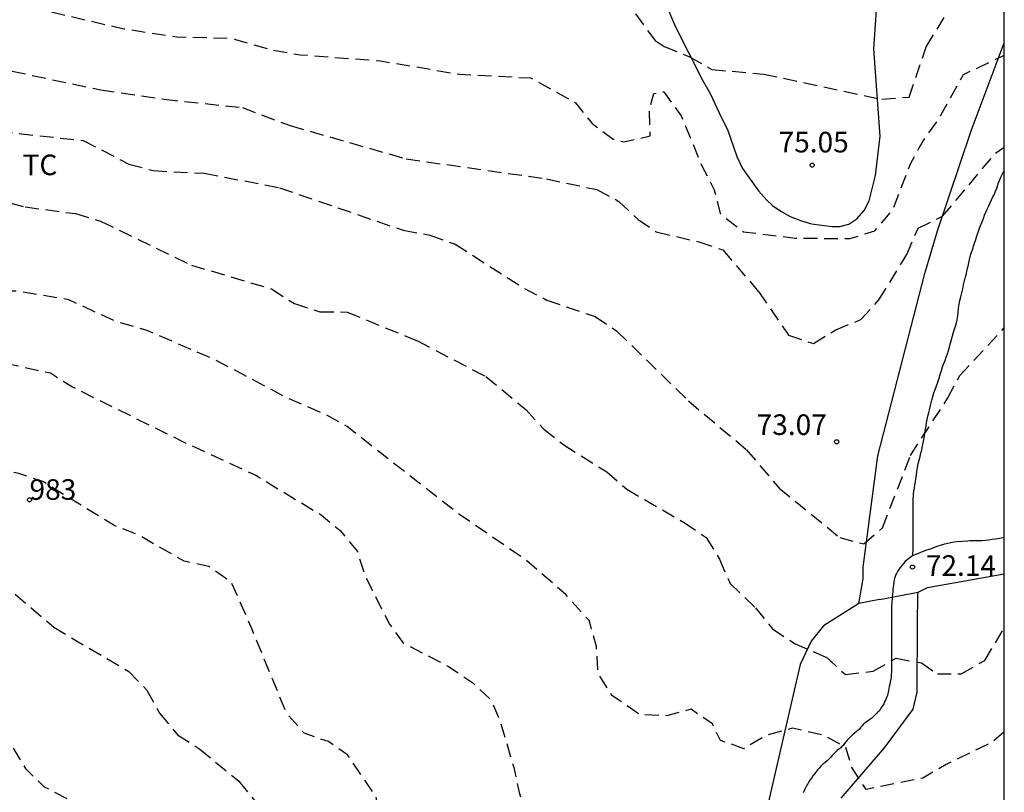
# Model space of a CAD drawing. Units: metres. Extents: x 585194 to 585544, y 4793539 to 4793790.
# Drawn here: x 585508 to 585544, y 4793596 to 4793624 of the extents above; entities that cross this region are included whole.
import ezdxf
from ezdxf.enums import TextEntityAlignment as Align

# ---------------------------------------------------------------- set-up
doc = ezdxf.new("R2010")
doc.units = ezdxf.units.M
doc.header["$MEASUREMENT"] = 0
doc.linetypes.add('TRAZOS_NORMALES', pattern=[0.75, 0.5, -0.25])
for name, color, linetype in [('010106', 9, 'Continuous'), ('020194', 31, 'TRAZOS_NORMALES'), ('020195', 30, 'TRAZOS_NORMALES'), ('020204', 9, 'Continuous'), ('020308', 9, 'Continuous'), ('060128', 7, 'Continuous'), ('070101', 9, 'Continuous'), ('070104', 3, 'Continuous'), ('070106', 6, 'Continuous'), ('080204', 152, 'Continuous'), ('080318', 152, 'Continuous'), ('100301', 7, 'Continuous')]:
    doc.layers.add(name, color=color, linetype=linetype)
doc.styles.add('ARIAL', font='arial.ttf', dxfattribs={"height": 1})
doc.styles.get("Standard").update_dxf_attribs({"font": 'arial.ttf'})

# ---------------------------------------------------------------- blocks, each defined once
blk = doc.blocks.new('COTAPU')
blk.add_circle((0, 0), 0.075)
blk = doc.blocks.new('BloquePortal')
blk.add_circle((0, 0), 0.075)
at = {"flags": 5}
blk.add_attdef('INDICE', text='', height=0.75, dxfattribs=at).set_placement((0, 0), align=Align.MIDDLE_CENTER)

msp = doc.modelspace()

# ---------------------------------------------------------------- linework, layer by layer
at = {"layer": '010106'}
msp.add_lwpolyline([(585194.06, 4793540.183), (585544.05, 4793540.175), (585544.055, 4793790.168), (585194.065, 4793790.176)], close=True, dxfattribs=at)
at = {"layer": '020194', "flags": 128}
for points, elevation in [([(585544.05, 4793579.756), (585541.828, 4793579.145), (585540.942, 4793579.021), (585539.051, 4793579.005), (585537.186, 4793579.607), (585534.251, 4793581.094), (585533.735, 4793581.155), (585531.334, 4793581.057), (585530.331, 4793581.28), (585528.671, 4793582.385), (585527.521, 4793583.917), (585525.449, 4793589.089), (585524.249, 4793590.769), (585522.879, 4793592.163), (585522.311, 4793592.841), (585521.675, 4793594.127), (585521.337, 4793595.023), (585521.169, 4793595.979), (585520.141, 4793597.485), (585519.442, 4793597.969), (585518.552, 4793598.281), (585517.918, 4793599.001), (585516.662, 4793602.057), (585515.906, 4793603.779), (585515.088, 4793604.349), (585514.188, 4793604.541), (585512.502, 4793605.507), (585511.638, 4793605.843), (585509.036, 4793607.443), (585508.168, 4793607.741), (585503.166, 4793608.529), (585500.48, 4793609.315), (585499.582, 4793609.371), (585497.804, 4793609.839), (585496.884, 4793609.937), (585495.652, 4793609.883), (585492.845, 4793610.315), (585491.947, 4793610.379), (585487.641, 4793610.127), (585486.669, 4793609.919), (585480.931, 4793609.326), (585479.053, 4793608.926), (585477.293, 4793608.302), (585475.373, 4793607.144), (585474.697, 4793606.516), (585473.191, 4793605.362), (585472.349, 4793605.048), (585469.687, 4793604.416), (585466.957, 4793604.292), (585465.273, 4793604.944), (585464.345, 4793604.98), (585463.359, 4793604.848), (585462.487, 4793605.064), (585461.969, 4793605.428), (585461.513, 4793608.275), (585461.362, 4793610.039), (585461.297, 4793610.188), (585461.137, 4793610.27), (585459.816, 4793610.314), (585459.383, 4793610.095), (585457.563, 4793607.846), (585456.813, 4793607.212), (585456.23, 4793607.08), (585453.43, 4793607.41), (585451.648, 4793608.028), (585448.46, 4793608.63), (585446.636, 4793608.808), (585444.802, 4793609.278), (585443.926, 4793609.744), (585443.286, 4793610.426), (585442.796, 4793611.248), (585441.834, 4793613.692), (585441.758, 4793614.604), (585441.9, 4793617.712), (585441.948, 4793620.026), (585442.116, 4793623.314), (585442.336, 4793625.174), (585442.536, 4793626.124), (585442.744, 4793628.196), (585443.568, 4793631.408), (585443.98, 4793635.046), (585444.33, 4793636.196), (585444.316, 4793637.092), (585443.557, 4793640.979), (585443.437, 4793641.937), (585442.579, 4793644.555), (585439.725, 4793647.683), (585438.121, 4793648.819), (585437.459, 4793649.517), (585436.591, 4793650.003), (585435.697, 4793650.389), (585434.029, 4793651.349), (585431.385, 4793652.451), (585429.691, 4793653.009), (585427.825, 4793653.041), (585426.995, 4793652.892), (585425.183, 4793652.952), (585422.503, 4793652.22), (585418.542, 4793651.576), (585416.74, 4793651.412), (585413.554, 4793650.558), (585411.782, 4793649.844), (585408.432, 4793649.124), (585404.676, 4793647.74), (585403.04, 4793646.928), (585400.256, 4793645.844), (585396.282, 4793643.568), (585395.324, 4793642.736), (585394.426, 4793642.377), (585392.646, 4793641.873), (585390.962, 4793641.925), (585387.382, 4793641.311), (585386.441, 4793641.314), (585383.008, 4793641.729), (585377.776, 4793642.249), (585375.979, 4793642.081), (585374.115, 4793641.555), (585372.155, 4793640.791), (585368.471, 4793638.883), (585366.375, 4793637.897), (585362.99, 4793635.649), (585362.21, 4793635.047), (585360.86, 4793633.685), (585360.148, 4793633.136), (585359.398, 4793632.376), (585356.318, 4793628.158), (585354.768, 4793625.688), (585353.54, 4793623.14), (585352.978, 4793622.48), (585350.602, 4793620.268), (585349.448, 4793618.682), (585348.857, 4793618.443), (585348.67, 4793619.202), (585348.566, 4793619.239), (585347.544, 4793617.742), (585346.951, 4793617.203), (585345.13, 4793616.102), (585343.456, 4793616.637), (585342.487, 4793615.961), (585341.54, 4793614.978), (585339.256, 4793613.253), (585336.767, 4793611.611), (585332.845, 4793609.877), (585330.111, 4793608.819), (585324.849, 4793607.601), (585322.083, 4793607.329), (585319.101, 4793607.457), (585314.144, 4793608.319), (585308.474, 4793607.269), (585303.066, 4793606.727), (585297.66, 4793606.278), (585291.968, 4793606.218), (585290.174, 4793606.74), (585287.816, 4793607.724), (585286.262, 4793608.866), (585285.914, 4793609.588), (585285.55, 4793609.936), (585284.24, 4793610.318), (585282.513, 4793611.338), (585279.853, 4793612.514), (585278.675, 4793613.328), (585275.381, 4793614.868), (585273.895, 4793615.888), (585271.637, 4793617.814), (585269.809, 4793618.858), (585267.075, 4793621.64), (585266.249, 4793622.714), (585263.167, 4793625.764), (585259.71, 4793629.782), (585256.446, 4793633.866), (585255.482, 4793635.448), (585255.462, 4793636.778), (585255.02, 4793638.348), (585254.646, 4793638.93), (585253.308, 4793639.774), (585252.61, 4793640.824), (585252.27, 4793642.06), (585252.202, 4793645.917), (585251.592, 4793647.979), (585250.22, 4793650.623), (585249.718, 4793652.291), (585249.132, 4793653.711), (585247.493, 4793659.127), (585246.687, 4793661.623), (585244.443, 4793665.977), (585244.293, 4793666.575), (585243.287, 4793669.137), (585242.491, 4793671.755), (585240.419, 4793675.955), (585239.173, 4793678.585), (585238.235, 4793681.119), (585237.057, 4793683.459), (585236.473, 4793687.121), (585236.06, 4793689.813), (585235.434, 4793691.283), (585232.78, 4793695.822), (585230.112, 4793700.762), (585229.35, 4793701.888), (585229.236, 4793702.214), (585229.246, 4793702.468), (585229.49, 4793702.802), (585229.442, 4793702.934), (585228.582, 4793703.734), (585228.096, 4793704.468), (585225.892, 4793709.94), (585223.902, 4793714.968), (585223.032, 4793717.514), (585222.365, 4793720.05), (585222.383, 4793721.342), (585222.805, 4793722.852), (585223.011, 4793723.29), (585224.355, 4793728.002), (585224.795, 4793733.41), (585224.861, 4793734.878), (585225.313, 4793736.939), (585225.693, 4793737.533), (585227.459, 4793739.265), (585228.821, 4793740.081), (585231.369, 4793740.131), (585236.807, 4793739.615), (585239.421, 4793739.483), (585243.528, 4793738.311), (585246.122, 4793737.509), (585248.658, 4793737.221), (585253.924, 4793737.221), (585259.674, 4793737.253), (585265.29, 4793737.163), (585268.162, 4793737.027), (585273.999, 4793736.266), (585279.561, 4793735.496), (585285.043, 4793734.424), (585287.761, 4793733.946), (585290.427, 4793732.948), (585295.629, 4793730.27), (585299.555, 4793728.44), (585304.474, 4793726.34), (585310.012, 4793724.114), (585312.664, 4793723.068), (585313.836, 4793722.4), (585315.942, 4793720.78), (585317.674, 4793718.338), (585319.788, 4793716.594), (585320.408, 4793716.384), (585322.614, 4793716.058), (585327.821, 4793716.008), (585330.553, 4793715.934), (585333.217, 4793715.182), (585337.348, 4793713.162), (585340.08, 4793712.176), (585342.8, 4793711.65), (585346.068, 4793710.624), (585346.866, 4793710.118), (585347.722, 4793709.858), (585349.658, 4793709.736), (585350.802, 4793709.536), (585351.66, 4793709.108), (585352.586, 4793708.946), (585355.384, 4793709.011), (585359.901, 4793709.525), (585361.797, 4793709.561), (585363.435, 4793709.809), (585365.263, 4793710.339), (585368.115, 4793710.871), (585369.559, 4793711.451), (585372.011, 4793712.729), (585375.281, 4793713.717), (585376.111, 4793714.197), (585379.153, 4793716.525), (585380.681, 4793719.075), (585380.923, 4793720.035), (585381.011, 4793720.987), (585380.451, 4793723.852), (585378.423, 4793728.314), (585377.505, 4793729.97), (585373.874, 4793734.222), (585369.968, 4793738.314), (585368.246, 4793740.568), (585364.624, 4793743.722), (585362.446, 4793745.74), (585360.644, 4793747.918), (585357.504, 4793752.486), (585356.005, 4793755.044), (585354.111, 4793757.284), (585352.369, 4793761.818), (585351.923, 4793762.632), (585350.781, 4793764.32), (585347.015, 4793768.844), (585345.421, 4793771.21), (585343.561, 4793773.562), (585343.105, 4793774.372), (585341.893, 4793776.948), (585341.533, 4793778.722), (585341.607, 4793780.664), (585341.938, 4793782.922), (585342.292, 4793783.85), (585343.314, 4793785.454), (585344.102, 4793786.396), (585345.36, 4793787.595), (585347.138, 4793788.903), (585348.38, 4793790.172)], 68.64), ([(585544.051, 4793598.33), (585543.589, 4793597.935), (585541.939, 4793597.135), (585541.091, 4793596.637), (585539.025, 4793596.227), (585538.499, 4793597.029), (585538.279, 4793597.763), (585537.495, 4793598.197), (585536.339, 4793598.459), (585535.383, 4793598.191), (585534.567, 4793597.713), (585533.717, 4793598.017), (585533.423, 4793598.615), (585532.649, 4793599.153), (585531.767, 4793598.915), (585530.769, 4793598.959), (585529.767, 4793599.655), (585529.265, 4793600.463), (585529.199, 4793601.441), (585528.943, 4793602.365), (585528.087, 4793603.327), (585526.643, 4793604.583), (585524.154, 4793606.285), (585520.12, 4793609.447), (585519.322, 4793609.891), (585517.898, 4793610.511), (585515.296, 4793611.891), (585512.8, 4793612.959), (585511.712, 4793613.271), (585509.984, 4793614.065), (585508.106, 4793614.377), (585506.222, 4793614.399), (585502.416, 4793615.485), (585500.59, 4793615.585), (585499.724, 4793615.737), (585496.029, 4793615.797), (585490.659, 4793615.977), (585485.759, 4793615.777), (585480.835, 4793614.591), (585478.373, 4793613.118), (585474.323, 4793611.768), (585469.541, 4793610.24), (585468.709, 4793610.68), (585468.629, 4793612.496), (585467.374, 4793613.038), (585466.233, 4793612.526), (585464.355, 4793611.386), (585464.01, 4793611.629), (585463.704, 4793612.263), (585463.779, 4793612.932), (585464.157, 4793613.822), (585464.313, 4793614.708), (585464.429, 4793616.558), (585464.663, 4793617.458), (585464.842, 4793619.99), (585463.737, 4793620.014), (585463.407, 4793619.74), (585461.744, 4793617.704), (585460.308, 4793614.9), (585459.254, 4793613.308), (585457.892, 4793611.828), (585457.082, 4793611.348), (585456.192, 4793611.312), (585455.308, 4793611.556), (585452.676, 4793612.546), (585450.008, 4793613.85), (585449.054, 4793614.456), (585448.54, 4793615.256), (585448.204, 4793616.158), (585448.288, 4793617.062), (585448.548, 4793617.96), (585449.07, 4793622.688), (585449.382, 4793627.442), (585450.7, 4793631.704), (585450.776, 4793633.51), (585450.722, 4793635.357), (585450.818, 4793637.165), (585450.47, 4793638.965), (585450.476, 4793641.701), (585449.333, 4793645.477), (585447.93, 4793647.88), (585446.825, 4793649.393), (585446.115, 4793650.037), (585444.941, 4793651.529), (585441.203, 4793654.649), (585440.373, 4793655.141), (585439.595, 4793655.759), (585438.639, 4793655.975), (585437.697, 4793656.043), (585433.113, 4793656.731), (585431.501, 4793657.255), (585429.871, 4793657.177), (585428.999, 4793656.943), (585428.039, 4793656.805), (585426.089, 4793656.711), (585425.171, 4793656.521), (585421.536, 4793655.374), (585420.77, 4793654.776), (585420.532, 4793654.666), (585418.662, 4793654.456), (585413.68, 4793653.464), (585411.36, 4793653.282), (585410.476, 4793653.104), (585406.212, 4793651.696), (585401.5, 4793650.51), (585399.83, 4793649.912), (585395.462, 4793647.858), (585392.712, 4793646.942), (585390.66, 4793646.444), (585385.692, 4793645.801), (585382.968, 4793645.797), (585380.141, 4793646.101), (585377.407, 4793646.023), (585376.429, 4793645.837), (585374.317, 4793644.937), (585372.515, 4793644.861), (585371.641, 4793644.513), (585369.031, 4793643.035), (585368.227, 4793642.463), (585367.032, 4793641.878), (585364.563, 4793640.997), (585363.267, 4793640.007), (585359.809, 4793636.783), (585357.297, 4793633.812), (585355.953, 4793632.548), (585355.057, 4793632.298), (585354.225, 4793632.62), (585352.531, 4793630.776), (585351.247, 4793631.568), (585348.868, 4793632.552), (585348.111, 4793632.008), (585346.09, 4793629.922), (585344.688, 4793628.828), (585343.456, 4793628.21), (585340.336, 4793626.312), (585337.665, 4793624.898), (585334.571, 4793622.74), (585332.163, 4793621.472), (585328.261, 4793619.863), (585322.57, 4793619.049), (585316.742, 4793618.793), (585311.528, 4793618.793), (585306.238, 4793618.931), (585303.476, 4793619.029), (585300.874, 4793619.395), (585295.294, 4793619.449), (585292.382, 4793619.911), (585287.151, 4793621.977), (585282.223, 4793624.449), (585279.807, 4793625.829), (585278.797, 4793626.511), (585274.489, 4793629.091), (585272.609, 4793630.255), (585271.093, 4793631.901), (585267.721, 4793636.361), (585264.732, 4793640.695), (585263.094, 4793642.947), (585259.47, 4793645.819), (585257.3, 4793647.463), (585254.08, 4793651.029), (585253.41, 4793652.139), (585251.174, 4793656.851), (585250.28, 4793659.335), (585249.197, 4793661.777), (585246.697, 4793666.419), (585245.019, 4793670.575), (585244.969, 4793671.307), (585244.761, 4793672.117), (585243.473, 4793674.749), (585241.573, 4793679.901), (585239.381, 4793685.079), (585237.941, 4793690.475), (585236.392, 4793694.092), (585234.266, 4793699.418), (585232.926, 4793702.526), (585232.096, 4793705.258), (585231.874, 4793707.378), (585232.876, 4793712.382), (585234.232, 4793716.618), (585236.986, 4793722.178), (585238.35, 4793724.936), (585240.348, 4793729.939), (585240.61, 4793730.207), (585241.19, 4793730.527), (585242.678, 4793730.917), (585243.95, 4793730.965), (585246.776, 4793730.769), (585248.522, 4793730.817), (585249.844, 4793731.229), (585252.428, 4793732.347), (585255.188, 4793733.261), (585257.442, 4793733.579), (585260.03, 4793733.643), (585262.952, 4793733.485), (585268.662, 4793732.869), (585274.037, 4793732.311), (585279.377, 4793731.622), (585281.965, 4793731.326), (585287.439, 4793730.232), (585292.021, 4793728.484), (585297.599, 4793726.2), (585301.898, 4793724.112), (585304.314, 4793723.062), (585307.412, 4793722.372), (585308.274, 4793722.074), (585313.32, 4793720.856), (585314.82, 4793719.836), (585318.352, 4793715.822), (585319.436, 4793715.364), (585321.432, 4793714.912), (585323.492, 4793714.288), (585325.47, 4793714.104), (585328.141, 4793713.46), (585329.387, 4793712.826), (585329.885, 4793712.338), (585330.637, 4793711.792), (585335.277, 4793709.312), (585336.558, 4793708.002), (585339.332, 4793707.114), (585340.99, 4793706.792), (585345.62, 4793705.2), (585350.882, 4793703.876), (585351.836, 4793703.7), (585353.587, 4793703.624), (585354.553, 4793703.48), (585359.171, 4793703.968), (585362.003, 4793704.537), (585364.253, 4793704.525), (585367.987, 4793705.229), (585373.143, 4793707.311), (585374.031, 4793707.713), (585375.863, 4793708.021), (585380.813, 4793710.815), (585381.965, 4793711.623), (585384.195, 4793713.501), (585384.951, 4793713.987), (585385.495, 4793714.615), (585386.157, 4793716.351), (585386.761, 4793719.104), (585387.153, 4793723.458), (585386.641, 4793725.192), (585386.201, 4793726.062), (585384.867, 4793730.57), (585384.343, 4793731.812), (585382.191, 4793734.096), (585381.669, 4793734.886), (585378.716, 4793738.382), (585377.358, 4793740.846), (585376.6, 4793742.578), (585376.108, 4793743.396), (585374.132, 4793745.38), (585373.196, 4793746.484), (585369.066, 4793750.39), (585365.196, 4793754.462), (585363.326, 4793756.492), (585360.485, 4793760.104), (585357.883, 4793764.8), (585357.553, 4793765.692), (585354.799, 4793770.752), (585353.767, 4793772.514), (585352.965, 4793774.248), (585352.509, 4793776.074), (585352.425, 4793777.956), (585352.627, 4793778.928), (585352.919, 4793779.807), (585353.329, 4793780.695), (585353.865, 4793781.509), (585357.163, 4793784.859), (585360.595, 4793789.187), (585361.216, 4793790.172)], 70.64), ([(585544.05, 4793575.122), (585543.35, 4793574.773), (585542.27, 4793572.938), (585541.742, 4793571.661), (585541.09, 4793570.789), (585540.344, 4793570.54), (585538.108, 4793570.634), (585535.22, 4793571.039), (585533.183, 4793571.704), (585532.339, 4793572.16), (585530.61, 4793572.887), (585529.711, 4793572.868), (585529.25, 4793572.745), (585528.421, 4793572.696), (585527.523, 4793573.044), (585526.675, 4793573.566), (585525.947, 4793574.192), (585525.183, 4793574.638), (585524.475, 4793575.23), (585522.167, 4793579.776), (585521.465, 4793582.619), (585521.783, 4793583.983), (585521.829, 4793584.953), (585521.549, 4793585.813), (585521.069, 4793586.611), (585520.951, 4793586.993), (585520.465, 4793587.863), (585519.831, 4793588.537), (585519.051, 4793589.151), (585517.197, 4793590.201), (585513.066, 4793594.279), (585509.098, 4793596.315), (585508.438, 4793596.967), (585507.374, 4793598.685), (585506.006, 4793600.029), (585505.182, 4793600.505), (585500.814, 4793601.583), (585498.916, 4793602.007), (585498.04, 4793602.457), (585497.13, 4793602.735), (585494.732, 4793603.009), (585493.812, 4793602.977), (585491.964, 4793603.104), (585489.83, 4793603.096), (585487.827, 4793603.266), (585486.919, 4793603.092), (585484.943, 4793603.038), (585484.005, 4793602.766), (585482.947, 4793602.3), (585482.135, 4793601.83), (585481.447, 4793601.118), (585480.873, 4793600.342), (585480.193, 4793599.648), (585479.603, 4793598.564), (585477.679, 4793596.422), (585477.183, 4793595.682), (585475.729, 4793594.478), (585474.959, 4793594.012), (585474.369, 4793593.228), (585474.215, 4793592.344), (585473.951, 4793591.44), (585474.199, 4793589.586), (585473.913, 4793588.702), (585473.617, 4793588.58), (585472.791, 4793589.034), (585472.227, 4793589.804), (585471.955, 4793590.676), (585471.877, 4793591.55), (585471.583, 4793592.224), (585470.835, 4793592.74), (585469.961, 4793593.16), (585468.115, 4793593.488), (585467.015, 4793593.3), (585465.083, 4793593.144), (585462.221, 4793593.228), (585460.527, 4793593.052), (585458.689, 4793593.027), (585457.719, 4793593.199), (585456.485, 4793593.727), (585455.592, 4793593.855), (585454.725, 4793593.871), (585453.872, 4793594.002), (585453.18, 4793594.254), (585451.617, 4793595.309), (585450.101, 4793596.051), (585446.3, 4793599.093), (585445.588, 4793599.777), (585444.082, 4793602.047), (585442.026, 4793604.287), (585440.862, 4793605.735), (585440.412, 4793606.511), (585439.308, 4793607.885), (585438.614, 4793608.519), (585438.058, 4793609.345), (585437.412, 4793611.164), (585436.866, 4793613.354), (585436.658, 4793615.22), (585436.666, 4793620.618), (585436.718, 4793623.296), (585437.716, 4793628.024), (585438.223, 4793630.437), (585438.601, 4793634.396), (585438.163, 4793636.306), (585438.163, 4793637.206), (585438.005, 4793638.108), (585437.46, 4793640.069), (585437.315, 4793640.918), (585436.835, 4793641.716), (585435.895, 4793642.699), (585431.819, 4793645.148), (585428.435, 4793646.746), (585425.707, 4793647.616), (585424.923, 4793648.058), (585424.013, 4793648.384), (585421.975, 4793648.368), (585420.053, 4793648.172), (585419.189, 4793647.884), (585416.022, 4793647.536), (585413.33, 4793647.206), (585411.046, 4793646.716), (585410.142, 4793646.434), (585409.29, 4793646.026), (585408.408, 4793645.738), (585403.624, 4793643.56), (585401.696, 4793642.536), (585400.964, 4793641.96), (585399.714, 4793640.674), (585398.446, 4793639.7), (585393.754, 4793637.991), (585391.92, 4793637.519), (585390.616, 4793637.359), (585388.754, 4793637.431), (585387.482, 4793638.041), (585385.722, 4793638.575), (585383.904, 4793638.831), (585379.676, 4793638.877), (585377.92, 4793638.497), (585376.978, 4793638.395), (585375.032, 4793638.023), (585372.287, 4793636.999), (585371.473, 4793636.535), (585367.131, 4793633.495), (585365.163, 4793632.403), (585362.832, 4793630.534), (585361.218, 4793628.858), (585359.44, 4793626.644), (585357.997, 4793624.501), (585357.438, 4793623.386), (585355.776, 4793619.234), (585354.247, 4793616.281), (585353.89, 4793615.364), (585353.691, 4793610.878), (585353.479, 4793608.022), (585353.177, 4793607.136), (585353.063, 4793606.212), (585352.761, 4793605.284), (585351.467, 4793603.589), (585350.805, 4793602.887), (585346.651, 4793599.553), (585345.819, 4793599.157), (585343.172, 4793598.149), (585341.354, 4793597.729), (585340.334, 4793597.761), (585339.385, 4793597.86), (585336.407, 4793597.808), (585336.105, 4793597.533), (585335.463, 4793597.487), (585334.813, 4793597.047), (585333.441, 4793596.571), (585331.641, 4793596.431), (585330.649, 4793596.141), (585329.921, 4793596.104)], 66.64)]:
    msp.add_lwpolyline(points, dxfattribs=dict(at, elevation=elevation))
at = {"layer": '020194'}
for points, elevation in [([(585530.17, 4793625.084), (585531.342, 4793623.51), (585531.666, 4793623.294), (585532.588, 4793622.92), (585533.402, 4793622.454), (585535.28, 4793622.292), (585539.595, 4793621.37), (585540.589, 4793621.454), (585541.215, 4793623.286), (585542.203, 4793624.914)], 75.64), ([(585506.454, 4793622.709), (585511.148, 4793621.711), (585513.458, 4793621.373), (585516.306, 4793621.068), (585518.05, 4793620.41), (585522.274, 4793619.202), (585527.378, 4793618.474), (585529.22, 4793618.08), (585530.022, 4793617.652), (585530.716, 4793616.986), (585531.382, 4793616.54), (585532.932, 4793616.178), (585533.809, 4793615.882), (585535.115, 4793614.352), (585536.191, 4793612.778), (585537.105, 4793612.472), (585537.915, 4793612.974), (585538.829, 4793613.346), (585539.487, 4793614.06), (585540.509, 4793615.718), (585540.913, 4793616.678), (585541.809, 4793617.11), (585543.735, 4793619.408), (585544.051, 4793619.627)], 73.64), ([(585505.944, 4793620.357), (585510.51, 4793619.871), (585512.172, 4793619.013), (585513.062, 4793618.771), (585514.918, 4793618.679), (585517.66, 4793618.149), (585522.164, 4793616.598), (585523.138, 4793616.424), (585524.058, 4793616.09), (585526.582, 4793614.482), (585527.394, 4793614.054), (585529.152, 4793613.458), (585529.948, 4793612.926), (585532.551, 4793610.384), (585534.669, 4793608.604), (585535.857, 4793607.206), (585538.061, 4793605.402), (585538.939, 4793605.172), (585539.621, 4793605.764), (585540.637, 4793608.394), (585541.997, 4793610.49), (585542.435, 4793611.304), (585544.051, 4793613.041)], 72.64), ([(585505.656, 4793618.155), (585508.396, 4793617.449), (585510.228, 4793617.207), (585511.146, 4793616.927), (585514.452, 4793615.329), (585517.368, 4793614.463), (585518.2, 4793613.927), (585519.134, 4793613.631), (585520.126, 4793613.621), (585522.682, 4793612.567), (585525.174, 4793611.275), (585526.636, 4793610.065), (585527.28, 4793609.355), (585528.01, 4793608.787), (585529.577, 4793607.793), (585530.305, 4793607.165), (585532.395, 4793605.953), (585533.203, 4793605.405), (585533.683, 4793604.615), (585534.067, 4793603.735), (585534.995, 4793602.843), (585535.615, 4793602.079), (585536.409, 4793601.551), (585537.579, 4793601.043), (585538.267, 4793600.411), (585539.281, 4793600.537), (585540.115, 4793601.013), (585541.041, 4793600.835), (585541.617, 4793600.445), (585542.487, 4793600.441), (585543.349, 4793600.93), (585544.051, 4793602.099)], 71.64), ([(585508.036, 4793603.347), (585509.438, 4793602.135), (585512.178, 4793600.521), (585512.83, 4793599.851), (585513.29, 4793599.003), (585513.95, 4793598.221), (585514.756, 4793597.699), (585516.176, 4793596.527), (585520.861, 4793590.805)], 67.64)]:
    msp.add_lwpolyline(points, dxfattribs=dict(at, elevation=elevation))
at = {"layer": '020195', "flags": 128}
for points, elevation in [([(585446.166, 4793664.418), (585448.009, 4793664.161), (585449.763, 4793663.659), (585454.589, 4793660.545), (585456.379, 4793659.145), (585458.369, 4793657.255), (585459.128, 4793656.657), (585459.886, 4793656.185), (585460.574, 4793655.487), (585461.006, 4793654.613), (585462.154, 4793650.995), (585462.642, 4793650.233), (585463.036, 4793648.997), (585463.844, 4793647.313), (585464.452, 4793645.501), (585465.04, 4793642.653), (585465.424, 4793641.839), (585467.506, 4793640.867), (585468.322, 4793640.743), (585468.858, 4793641.353), (585469.068, 4793642.305), (585469.59, 4793647.553), (585470.081, 4793649.137), (585471.333, 4793649.196), (585471.849, 4793649.123), (585472.438, 4793648.063), (585472.668, 4793647.131), (585473.148, 4793641.667), (585473.076, 4793636.715), (585472.31, 4793631.503), (585472.002, 4793630.227), (585471.932, 4793629.339), (585472.352, 4793628.509), (585473.327, 4793628.391), (585474.603, 4793628.603), (585475.529, 4793629.263), (585476.675, 4793629.087), (585476.913, 4793628.401), (585477.219, 4793627.961), (585478.985, 4793627.233), (585483.951, 4793626.099), (585487.589, 4793625.395), (585489.301, 4793625.349), (585490.231, 4793625.405), (585491.137, 4793625.139), (585494.083, 4793624.821), (585495.057, 4793624.799), (585495.923, 4793624.881), (585498.723, 4793625.557), (585501.981, 4793625.561), (585507.71, 4793624.935), (585511.996, 4793623.939), (585513.924, 4793623.644), (585515.886, 4793623.6), (585517.44, 4793623.156), (585518.41, 4793622.994), (585521.322, 4793622.774), (585524.21, 4793622.284), (585526.806, 4793622.148), (585528.434, 4793621.246), (585529.046, 4793620.484), (585529.812, 4793619.924), (585530.202, 4793619.818), (585531.162, 4793620.04), (585531.128, 4793620.986), (585531.287, 4793621.58), (585531.65, 4793621.648), (585532.29, 4793620.766), (585533.042, 4793618.95), (585533.49, 4793618.076), (585533.708, 4793617.206), (585534.551, 4793616.544), (585536.435, 4793616.314), (585538.431, 4793616.296), (585539.343, 4793616.582), (585539.995, 4793617.34), (585540.639, 4793619.018), (585541.099, 4793619.862), (585541.657, 4793620.638), (585542.569, 4793622.274), (585544.051, 4793622.973)], 74.64), ([(585439.955, 4793651.789), (585440.223, 4793651.573), (585442.243, 4793649.673), (585442.857, 4793648.893), (585443.547, 4793648.231), (585446.305, 4793644.215), (585446.917, 4793642.039), (585447.206, 4793638.389), (585447.116, 4793633.308), (585446.892, 4793632.452), (585446.582, 4793631.864), (585446.004, 4793630.104), (585445.398, 4793626.428), (585445.48, 4793622.008), (585445.276, 4793621.07), (585444.954, 4793620.124), (585444.334, 4793616.532), (585444.312, 4793615.59), (585444.394, 4793614.708), (585444.836, 4793613.812), (585445.378, 4793613.12), (585445.98, 4793612.612), (585446.722, 4793612.176), (585449.204, 4793610.97), (585450.598, 4793610.55), (585451.538, 4793610.392), (585454.246, 4793609.436), (585456.008, 4793609.058), (585456.924, 4793609.088), (585457.634, 4793609.63), (585458.918, 4793611.254), (585461.082, 4793614.532), (585461.783, 4793615.894), (585463.211, 4793615.396), (585463.209, 4793613.51), (585462.831, 4793611.712), (585462.767, 4793610.806), (585462.909, 4793609.876), (585463.353, 4793608.864), (585464.348, 4793608.679), (585464.875, 4793608.738), (585465.43, 4793608.843), (585466.904, 4793608.362), (585468.103, 4793607.405), (585468.698, 4793607.222), (585469.317, 4793607.266), (585471.757, 4793608.332), (585472.803, 4793609.186), (585473.603, 4793609.698), (585474.463, 4793610.092), (585477.093, 4793610.872), (585479.599, 4793611.61), (585481.453, 4793611.981), (585485.175, 4793613.229), (585489.231, 4793613.665), (585492.053, 4793613.419), (585496.067, 4793613.377), (585497.056, 4793613.249), (585498.048, 4793613.299), (585499.84, 4793612.865), (585504.028, 4793612.265), (585506.762, 4793611.957), (585509.314, 4793611.401), (585510.118, 4793610.893), (585514.2, 4793608.869), (585516.794, 4793607.675), (585519.174, 4793606.233), (585519.866, 4793605.659), (585520.494, 4793604.891), (585520.766, 4793604.027), (585521.66, 4793602.249), (585522.154, 4793601.577), (585523.809, 4793600.713), (585524.663, 4793600.133), (585525.357, 4793599.489), (585525.669, 4793598.787), (585526.193, 4793597.027), (585526.389, 4793596.115), (585526.697, 4793595.219), (585527.119, 4793594.365), (585527.849, 4793590.851), (585528.381, 4793588.979), (585528.707, 4793588.109), (585529.153, 4793587.335), (585529.835, 4793586.735), (585531.408, 4793584.996), (585532.058, 4793584.532), (585532.727, 4793584.402), (585534.789, 4793584.776), (585535.495, 4793584.68), (585536.033, 4793584.268), (585536.553, 4793583.525), (585537.171, 4793582.405), (585538.055, 4793582.399), (585538.712, 4793582.221), (585539.053, 4793582.303), (585539.763, 4793582.865), (585540.971, 4793584.149), (585542.131, 4793585.977), (585542.799, 4793586.641), (585544.051, 4793587.168)], 69.64)]:
    msp.add_lwpolyline(points, dxfattribs=dict(at, elevation=elevation))
at = {"layer": '060128', "flags": 128}
for points in [[(585540.725, 4793604.75), (585540.736, 4793604.996), (585540.736, 4793605.048), (585540.738, 4793605.112), (585540.738, 4793605.184), (585540.738, 4793605.296), (585540.738, 4793605.37), (585540.738, 4793605.444), (585540.738, 4793605.52), (585540.738, 4793605.598), (585540.738, 4793605.68), (585540.738, 4793605.766), (585540.738, 4793605.858), (585540.738, 4793605.954), (585540.738, 4793606.048), (585540.738, 4793606.14), (585540.738, 4793606.232), (585540.738, 4793606.326), (585540.738, 4793606.416), (585540.738, 4793606.504), (585540.738, 4793606.602), (585540.738, 4793606.706), (585540.74, 4793606.816), (585540.746, 4793606.926), (585540.75, 4793606.982), (585540.766, 4793607.096), (585540.784, 4793607.21), (585540.8, 4793607.322), (585540.818, 4793607.44), (585540.836, 4793607.562), (585540.852, 4793607.68), (585540.87, 4793607.812), (585540.892, 4793607.954), (585540.922, 4793608.092), (585540.956, 4793608.222), (585540.988, 4793608.352), (585541.016, 4793608.48), (585541.046, 4793608.604), (585541.076, 4793608.728), (585541.104, 4793608.854), (585541.126, 4793608.976), (585541.148, 4793609.1), (585541.166, 4793609.224), (585541.186, 4793609.344), (585541.206, 4793609.464), (585541.226, 4793609.586), (585541.248, 4793609.704), (585541.276, 4793609.826), (585541.31, 4793609.962), (585541.344, 4793610.112), (585541.38, 4793610.266), (585541.416, 4793610.408), (585541.452, 4793610.54), (585541.494, 4793610.672), (585541.538, 4793610.8), (585541.588, 4793610.928), (585541.634, 4793611.066), (585541.678, 4793611.21), (585541.72, 4793611.348), (585541.764, 4793611.488), (585541.808, 4793611.622), (585541.852, 4793611.74), (585541.896, 4793611.852), (585541.942, 4793611.972), (585541.982, 4793612.098), (585542.02, 4793612.224), (585542.056, 4793612.352), (585542.094, 4793612.484), (585542.132, 4793612.616), (585542.168, 4793612.752), (585542.21, 4793612.89), (585542.254, 4793613.03), (585542.298, 4793613.182), (585542.334, 4793613.336), (585542.358, 4793613.484), (585542.374, 4793613.62), (585542.388, 4793613.758), (585542.408, 4793613.902), (585542.438, 4793614.042), (585542.472, 4793614.178), (585542.512, 4793614.318), (585542.544, 4793614.466), (585542.574, 4793614.612), (585542.608, 4793614.76), (585542.644, 4793614.898), (585542.674, 4793615.02), (585542.706, 4793615.176), (585542.734, 4793615.296), (585542.762, 4793615.416), (585542.788, 4793615.532), (585542.816, 4793615.648), (585542.85, 4793615.77), (585542.892, 4793615.892), (585542.934, 4793616.016), (585542.972, 4793616.134), (585543.012, 4793616.258), (585543.058, 4793616.394), (585543.108, 4793616.536), (585543.156, 4793616.67), (585543.204, 4793616.794), (585543.248, 4793616.91), (585543.292, 4793617.028), (585543.336, 4793617.144), (585543.386, 4793617.26), (585543.436, 4793617.372), (585543.488, 4793617.486), (585543.538, 4793617.602), (585543.588, 4793617.71), (585543.642, 4793617.814), (585543.694, 4793617.918), (585543.74, 4793618.024), (585543.782, 4793618.134), (585543.802, 4793618.19), (585543.836, 4793618.304), (585543.874, 4793618.41), (585543.914, 4793618.51), (585543.96, 4793618.606), (585544.01, 4793618.7), (585544.051, 4793618.771)], [(585540.725, 4793604.75), (585540.782, 4793604.78), (585540.988, 4793604.864), (585541.202, 4793604.94), (585541.408, 4793605.008), (585541.612, 4793605.086), (585541.768, 4793605.144), (585541.884, 4793605.174), (585541.996, 4793605.202), (585542.104, 4793605.226), (585542.22, 4793605.246), (585542.32, 4793605.26), (585542.538, 4793605.276), (585542.722, 4793605.29), (585542.802, 4793605.296), (585542.886, 4793605.296), (585542.942, 4793605.296), (585543.006, 4793605.296), (585543.074, 4793605.296), (585543.156, 4793605.296), (585543.252, 4793605.298), (585543.364, 4793605.306), (585543.484, 4793605.32), (585543.61, 4793605.34), (585543.74, 4793605.364), (585543.874, 4793605.386), (585544.004, 4793605.408), (585544.051, 4793605.415)], [(585540.725, 4793604.75), (585540.706, 4793604.74), (585540.622, 4793604.682), (585540.518, 4793604.594), (585540.45, 4793604.53), (585540.384, 4793604.464), (585540.324, 4793604.392), (585540.264, 4793604.316), (585540.212, 4793604.242), (585540.164, 4793604.168), (585540.128, 4793604.098), (585540.11, 4793604.058), (585540.082, 4793603.984), (585540.06, 4793603.908), (585540.048, 4793603.866), (585540.032, 4793603.782), (585540.02, 4793603.692), (585540.01, 4793603.602), (585540, 4793603.516), (585539.992, 4793603.428), (585539.982, 4793603.338), (585539.976, 4793603.25), (585539.966, 4793603.166), (585539.96, 4793603.084), (585539.954, 4793603.006), (585539.952, 4793602.926), (585539.952, 4793602.845), (585539.952, 4793602.763), (585539.952, 4793602.683), (585539.952, 4793602.605), (585539.952, 4793602.523), (585539.952, 4793602.441), (585539.952, 4793602.361), (585539.952, 4793602.283), (585539.952, 4793602.205), (585539.952, 4793602.123), (585539.952, 4793602.045), (585539.952, 4793601.963), (585539.952, 4793601.877), (585539.952, 4793601.791), (585539.952, 4793601.713), (585539.952, 4793601.637), (585539.952, 4793601.559), (585539.952, 4793601.481), (585539.952, 4793601.393), (585539.952, 4793601.301), (585539.952, 4793601.211), (585539.952, 4793601.123), (585539.952, 4793601.035), (585539.952, 4793600.947), (585539.952, 4793600.865), (585539.95, 4793600.783), (585539.948, 4793600.699), (585539.946, 4793600.609), (585539.944, 4793600.513), (585539.94, 4793600.417), (585539.932, 4793600.325), (585539.92, 4793600.237), (585539.904, 4793600.145), (585539.884, 4793600.061), (585539.866, 4793599.979), (585539.85, 4793599.903), (585539.838, 4793599.835), (585539.828, 4793599.773), (585539.816, 4793599.713), (585539.802, 4793599.655), (585539.782, 4793599.599), (585539.756, 4793599.541), (585539.726, 4793599.481), (585539.696, 4793599.415), (585539.664, 4793599.351), (585539.63, 4793599.291), (585539.594, 4793599.237), (585539.56, 4793599.185), (585539.528, 4793599.137), (585539.494, 4793599.093), (585539.474, 4793599.071), (585539.454, 4793599.053), (585539.414, 4793599.011), (585539.374, 4793598.965), (585539.33, 4793598.919), (585539.284, 4793598.875), (585539.232, 4793598.831), (585539.178, 4793598.785), (585539.124, 4793598.747), (585539.098, 4793598.729), (585539.042, 4793598.695), (585538.986, 4793598.659), (585538.938, 4793598.613), (585538.914, 4793598.589), (585538.87, 4793598.537), (585538.822, 4793598.483), (585538.776, 4793598.427), (585538.724, 4793598.375), (585538.664, 4793598.325), (585538.604, 4793598.281), (585538.572, 4793598.259), (585538.51, 4793598.207), (585538.452, 4793598.149), (585538.394, 4793598.087), (585538.338, 4793598.021), (585538.288, 4793597.957), (585538.236, 4793597.897), (585538.182, 4793597.835), (585538.124, 4793597.777), (585538.096, 4793597.749), (585538.034, 4793597.699), (585537.97, 4793597.645), (585537.908, 4793597.585), (585537.848, 4793597.523), (585537.792, 4793597.461), (585537.734, 4793597.399), (585537.67, 4793597.333), (585537.602, 4793597.271), (585537.536, 4793597.215), (585537.47, 4793597.159), (585537.436, 4793597.131), (585537.376, 4793597.071), (585537.316, 4793597.007), (585537.256, 4793596.941), (585537.198, 4793596.869), (585537.14, 4793596.795), (585537.088, 4793596.721), (585537.036, 4793596.645), (585536.988, 4793596.573), (585536.942, 4793596.505), (585536.896, 4793596.437), (585536.858, 4793596.379), (585536.822, 4793596.311), (585536.79, 4793596.243), (585536.762, 4793596.173), (585536.734, 4793596.105)]]:
    msp.add_lwpolyline(points, dxfattribs=at)
at = {"layer": '070101', "flags": 128}
for points in [[(585538.758, 4793603.001), (585538.915, 4793603.897), (585538.917, 4793604.329), (585539.449, 4793608.379), (585541.159, 4793615.021), (585541.617, 4793616.581), (585542.845, 4793620.227), (585544.051, 4793623.428)], [(585540.917, 4793603.411), (585541.255, 4793603.589), (585544.051, 4793604.088)], [(585538.116, 4793595.916), (585539.695, 4793597.742), (585540.735, 4793599.148), (585540.887, 4793599.776), (585540.889, 4793602.299), (585540.903, 4793603.297), (585540.917, 4793603.411)], [(585539.509, 4793603.146), (585538.758, 4793603.001)], [(585538.758, 4793603.001), (585537.475, 4793602.184), (585537.023, 4793601.63), (585536.615, 4793600.782), (585535.547, 4793596.154), (585534.569, 4793591.84), (585533.921, 4793589.132), (585532.569, 4793587.972), (585532.131, 4793586.906), (585531.547, 4793584.814), (585530.587, 4793580.278), (585529.317, 4793575.511), (585527.772, 4793570.064), (585524.04, 4793563.468), (585515.824, 4793551.116), (585510.124, 4793542.489), (585508.54, 4793540.176)]]:
    msp.add_lwpolyline(points, dxfattribs=at)
at = {"layer": '070104', "flags": 128}
msp.add_lwpolyline([(585531.651, 4793625.023), (585532.079, 4793624.009), (585533.047, 4793622.095), (585533.347, 4793621.577), (585533.759, 4793620.701), (585533.975, 4793620.265), (585534.313, 4793619.287), (585534.519, 4793618.855), (585535.107, 4793618.039), (585535.402, 4793617.695), (585535.614, 4793617.505), (585535.912, 4793617.291), (585536.258, 4793617.101), (585536.668, 4793616.945), (585537.034, 4793616.835), (585537.786, 4793616.739), (585538.062, 4793616.739), (585538.388, 4793616.823), (585538.68, 4793617.015), (585538.952, 4793617.315), (585539.138, 4793617.673), (585539.37, 4793618.599), (585539.532, 4793620.025), (585539.298, 4793623.209), (585539.535, 4793626.573)], dxfattribs=at)
at = {"layer": '070106', "flags": 128}
msp.add_lwpolyline([(585539.509, 4793603.146), (585540.917, 4793603.411)], dxfattribs=at)

# ---------------------------------------------------------------- block references
at = {"layer": '020204', "rotation": 359.9987685839998}
for p in [(585537.059, 4793618.97, 75.052), (585537.951, 4793608.894, 73.068), (585540.71, 4793604.329, 72.144)]:
    msp.add_blockref('COTAPU', p, dxfattribs=at)
at = {"layer": '080204'}
msp.add_blockref('BloquePortal', (585508.555, 4793606.779), dxfattribs=at)

# ---------------------------------------------------------------- texts
at = {"layer": '020308', "style": 'ARIAL'}
for s, p in [('75.05', (585535.834, 4793619.436)), ('73.07', (585535.036, 4793609.142)), ('72.14', (585541.197, 4793604.01))]:
    msp.add_text(s, height=0.75, rotation=359.9988, dxfattribs=at).set_placement(p)
at = {"layer": '080318', "style": 'ARIAL'}
msp.add_text('983', height=0.75, dxfattribs=at).set_placement((585508.555, 4793606.779))
at = {"layer": '100301', "style": 'ARIAL'}
msp.add_text('TC', height=0.75, rotation=359.9988, dxfattribs=at).set_placement((585508.303, 4793618.606))

doc.saveas('drawing.dxf')
